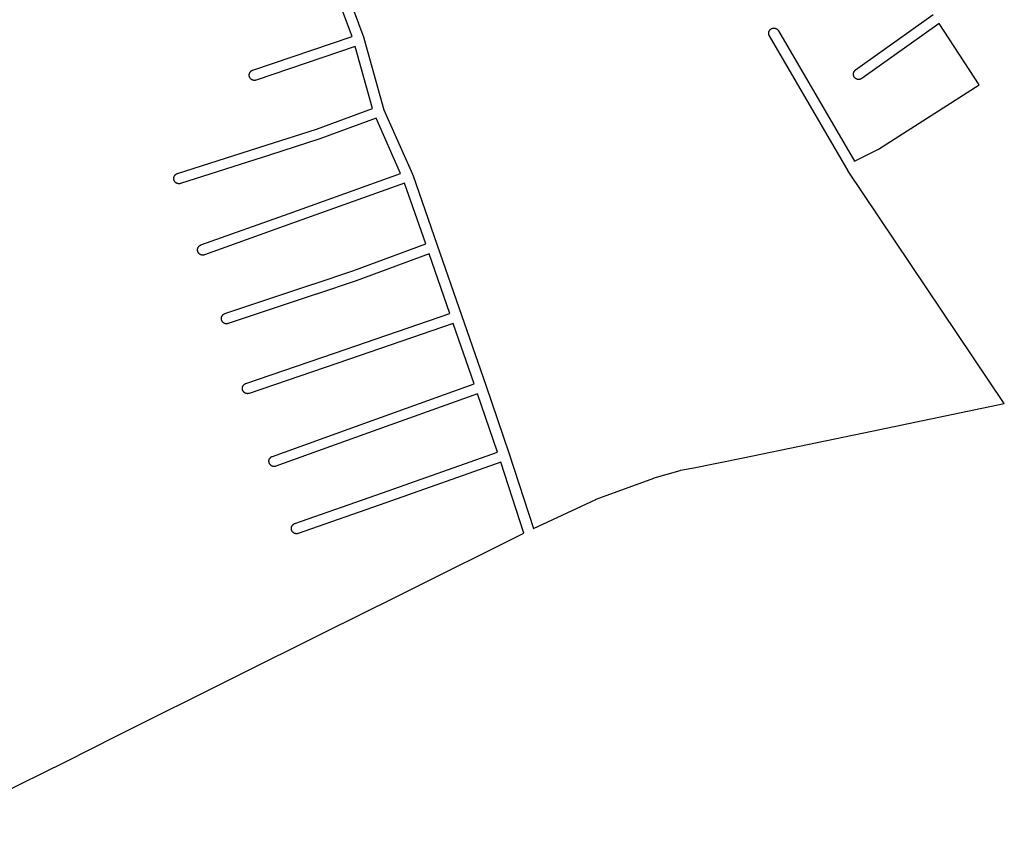
# Model space of a CAD drawing. Extents: x 178520 to 183209, y 1632367 to 1666001.
# Drawn here: x 181829 to 182769, y 1660350 to 1661129 of the extents above; entities that cross this region are included whole.
import ezdxf

# ---------------------------------------------------------------- set-up
doc = ezdxf.new("R2010")
doc.units = 0
doc.header["$MEASUREMENT"] = 0
doc.layers.get('0').update_dxf_attribs({"linetype": 'CONTINUOUS'})

msp = doc.modelspace()

# ---------------------------------------------------------------- linework, layer by layer
at = {"color": 7, "linetype": 'Continuous'}
for p, q in [((182132.96, 1661178.22), (182157.56, 1661111.66)), ((182146.4, 1661113.01), (182125.23, 1661170.3)), ((182626.98, 1661081), (182701.14, 1661133.87)), ((182546.51, 1661120.26), (182546.8, 1661120.41)), ((182546.8, 1661120.41), (182547.1, 1661120.55)), ((182547.1, 1661120.55), (182547.4, 1661120.66)), ((182547.4, 1661120.66), (182547.72, 1661120.76)), ((182547.72, 1661120.76), (182548.04, 1661120.83)), ((182548.04, 1661120.83), (182548.36, 1661120.88)), ((182548.36, 1661120.88), (182548.68, 1661120.92)), ((182548.68, 1661120.92), (182549.01, 1661120.93)), ((182549.01, 1661120.93), (182549.34, 1661120.92)), ((182549.34, 1661120.92), (182549.66, 1661120.88)), ((182549.66, 1661120.88), (182549.99, 1661120.83)), ((182549.99, 1661120.83), (182550.31, 1661120.76)), ((182550.31, 1661120.76), (182550.62, 1661120.66)), ((182550.62, 1661120.66), (182550.92, 1661120.55)), ((182550.92, 1661120.55), (182551.22, 1661120.41)), ((182551.22, 1661120.41), (182551.51, 1661120.26)), ((182706.56, 1661125.45), (182632.79, 1661072.85)), ((182744.81, 1661066.79), (182706.56, 1661125.45)), ((182051.62, 1661080.78), (182146.4, 1661113.01)), ((182157.56, 1661111.66), (182157.61, 1661111.53)), ((182157.61, 1661111.53), (182157.69, 1661111.27)), ((182157.69, 1661111.27), (182176.76, 1661042.87)), ((182544.01, 1661115.93), (182544.02, 1661116.25)), ((182544.02, 1661115.6), (182544.01, 1661115.93)), ((182544.02, 1661116.25), (182544.05, 1661116.58)), ((182544.05, 1661115.27), (182544.02, 1661115.6)), ((182544.05, 1661116.58), (182544.11, 1661116.9)), ((182544.11, 1661114.95), (182544.05, 1661115.27)), ((182544.11, 1661116.9), (182544.18, 1661117.22)), ((182544.18, 1661114.63), (182544.11, 1661114.95)), ((182544.18, 1661117.22), (182544.28, 1661117.53)), ((182544.28, 1661114.32), (182544.18, 1661114.63)), ((182544.28, 1661117.53), (182544.39, 1661117.84)), ((182544.39, 1661114.01), (182544.28, 1661114.32)), ((182544.39, 1661117.84), (182544.53, 1661118.14)), ((182544.53, 1661113.71), (182544.39, 1661114.01)), ((182544.53, 1661118.14), (182544.68, 1661118.43)), ((182544.68, 1661113.43), (182544.53, 1661113.71)), ((182544.68, 1661118.43), (182544.85, 1661118.7)), ((182544.69, 1661113.41), (182544.68, 1661113.43)), ((182619.73, 1660984.8), (182544.69, 1661113.41)), ((182544.85, 1661118.7), (182545.04, 1661118.97)), ((182545.04, 1661118.97), (182545.25, 1661119.22)), ((182545.25, 1661119.22), (182545.48, 1661119.46)), ((182545.48, 1661119.46), (182545.71, 1661119.69)), ((182545.71, 1661119.69), (182545.97, 1661119.89)), ((182545.97, 1661119.89), (182546.23, 1661120.08)), ((182546.23, 1661120.08), (182546.51, 1661120.26)), ((182551.51, 1661120.26), (182551.79, 1661120.08)), ((182551.79, 1661120.08), (182552.05, 1661119.89)), ((182552.05, 1661119.89), (182552.31, 1661119.69)), ((182552.31, 1661119.69), (182552.55, 1661119.46)), ((182552.55, 1661119.46), (182552.77, 1661119.22)), ((182552.77, 1661119.22), (182552.98, 1661118.97)), ((182552.98, 1661118.97), (182553.17, 1661118.7)), ((182553.17, 1661118.7), (182553.33, 1661118.45)), ((182553.33, 1661118.45), (182626.02, 1660993.86)), ((182149.47, 1661103.49), (182054.84, 1661071.32)), ((182165.99, 1661044.28), (182149.47, 1661103.49)), ((182048.23, 1661076.05), (182048.24, 1661076.38)), ((182048.24, 1661075.72), (182048.23, 1661076.05)), ((182048.24, 1661076.38), (182048.27, 1661076.7)), ((182048.27, 1661075.4), (182048.24, 1661075.72)), ((182048.27, 1661076.7), (182048.33, 1661077.03)), ((182048.33, 1661075.08), (182048.27, 1661075.4)), ((182048.33, 1661077.03), (182048.4, 1661077.34)), ((182048.4, 1661074.76), (182048.33, 1661075.08)), ((182048.4, 1661077.34), (182048.5, 1661077.66)), ((182048.5, 1661074.44), (182048.4, 1661074.76)), ((182048.5, 1661077.66), (182048.61, 1661077.96)), ((182048.61, 1661074.14), (182048.5, 1661074.44)), ((182048.61, 1661077.96), (182048.75, 1661078.26)), ((182048.75, 1661073.84), (182048.61, 1661074.14)), ((182048.75, 1661078.26), (182048.9, 1661078.55)), ((182048.9, 1661073.55), (182048.75, 1661073.84)), ((182048.9, 1661078.55), (182049.07, 1661078.83)), ((182049.07, 1661073.27), (182048.9, 1661073.55)), ((182049.07, 1661078.83), (182049.26, 1661079.09)), ((182049.26, 1661079.09), (182049.47, 1661079.35)), ((182049.47, 1661079.35), (182049.69, 1661079.59)), ((182049.69, 1661079.59), (182049.93, 1661079.81)), ((182049.93, 1661079.81), (182050.19, 1661080.02)), ((182050.19, 1661080.02), (182050.45, 1661080.21)), ((182050.45, 1661080.21), (182050.73, 1661080.38)), ((182050.73, 1661080.38), (182051.02, 1661080.54)), ((182051.02, 1661080.54), (182051.32, 1661080.67)), ((182051.32, 1661080.67), (182051.62, 1661080.78)), ((182624.89, 1661076.93), (182624.9, 1661077.25)), ((182624.9, 1661076.6), (182624.89, 1661076.93)), ((182624.9, 1661077.25), (182624.93, 1661077.58)), ((182624.93, 1661076.27), (182624.9, 1661076.6)), ((182624.93, 1661077.58), (182624.98, 1661077.9)), ((182624.98, 1661075.95), (182624.93, 1661076.27)), ((182624.98, 1661077.9), (182625.06, 1661078.22)), ((182625.06, 1661075.63), (182624.98, 1661075.95)), ((182625.06, 1661078.22), (182625.15, 1661078.53)), ((182625.15, 1661075.32), (182625.06, 1661075.63)), ((182625.15, 1661078.53), (182625.27, 1661078.84)), ((182625.27, 1661075.01), (182625.15, 1661075.32)), ((182625.27, 1661078.84), (182625.4, 1661079.14)), ((182625.4, 1661074.71), (182625.27, 1661075.01)), ((182625.4, 1661079.14), (182625.56, 1661079.43)), ((182625.56, 1661074.43), (182625.4, 1661074.71)), ((182625.56, 1661079.43), (182625.73, 1661079.7)), ((182625.73, 1661074.15), (182625.56, 1661074.43)), ((182625.73, 1661079.7), (182625.92, 1661079.97)), ((182625.92, 1661073.88), (182625.73, 1661074.15)), ((182625.92, 1661079.97), (182626.13, 1661080.22)), ((182626.13, 1661073.63), (182625.92, 1661073.88)), ((182626.13, 1661080.22), (182626.35, 1661080.46)), ((182626.35, 1661073.39), (182626.13, 1661073.63)), ((182626.35, 1661080.46), (182626.59, 1661080.69)), ((182626.59, 1661073.17), (182626.35, 1661073.39)), ((182626.59, 1661080.69), (182626.84, 1661080.89)), ((182626.84, 1661080.89), (182626.98, 1661081)), ((182049.26, 1661073.01), (182049.07, 1661073.27)), ((182049.47, 1661072.75), (182049.26, 1661073.01)), ((182049.69, 1661072.52), (182049.47, 1661072.75)), ((182049.93, 1661072.29), (182049.69, 1661072.52)), ((182050.19, 1661072.08), (182049.93, 1661072.29)), ((182050.45, 1661071.89), (182050.19, 1661072.08)), ((182050.73, 1661071.72), (182050.45, 1661071.89)), ((182051.02, 1661071.57), (182050.73, 1661071.72)), ((182051.32, 1661071.43), (182051.02, 1661071.57)), ((182051.62, 1661071.32), (182051.32, 1661071.43)), ((182051.94, 1661071.22), (182051.62, 1661071.32)), ((182052.25, 1661071.15), (182051.94, 1661071.22)), ((182052.58, 1661071.09), (182052.25, 1661071.15)), ((182052.9, 1661071.06), (182052.58, 1661071.09)), ((182053.23, 1661071.05), (182052.9, 1661071.06)), ((182053.56, 1661071.06), (182053.23, 1661071.05)), ((182053.88, 1661071.09), (182053.56, 1661071.06)), ((182054.21, 1661071.15), (182053.88, 1661071.09)), ((182054.52, 1661071.22), (182054.21, 1661071.15)), ((182054.84, 1661071.32), (182054.52, 1661071.22)), ((182054.84, 1661071.32), (182054.84, 1661071.32)), ((182626.84, 1661072.96), (182626.59, 1661073.17)), ((182627.11, 1661072.77), (182626.84, 1661072.96)), ((182627.39, 1661072.6), (182627.11, 1661072.77)), ((182627.67, 1661072.44), (182627.39, 1661072.6)), ((182627.97, 1661072.31), (182627.67, 1661072.44)), ((182628.28, 1661072.19), (182627.97, 1661072.31)), ((182628.59, 1661072.1), (182628.28, 1661072.19)), ((182628.91, 1661072.02), (182628.59, 1661072.1)), ((182629.23, 1661071.97), (182628.91, 1661072.02)), ((182629.56, 1661071.94), (182629.23, 1661071.97)), ((182629.89, 1661071.93), (182629.56, 1661071.94)), ((182630.21, 1661071.94), (182629.89, 1661071.93)), ((182630.54, 1661071.97), (182630.21, 1661071.94)), ((182630.86, 1661072.02), (182630.54, 1661071.97)), ((182631.18, 1661072.1), (182630.86, 1661072.02)), ((182631.49, 1661072.19), (182631.18, 1661072.1)), ((182631.8, 1661072.31), (182631.49, 1661072.19)), ((182632.1, 1661072.44), (182631.8, 1661072.31)), ((182632.39, 1661072.6), (182632.1, 1661072.44)), ((182632.66, 1661072.77), (182632.39, 1661072.6)), ((182632.79, 1661072.85), (182632.66, 1661072.77)), ((182648.91, 1661005.28), (182744.81, 1661066.79)), ((182112.39, 1661024.66), (182165.99, 1661044.28)), ((182176.76, 1661042.87), (182204.08, 1660981.46)), ((182169.37, 1661034.87), (182115.73, 1661015.23)), ((182192.75, 1660982.31), (182169.37, 1661034.87)), ((182064.55, 1661009.31), (182112.39, 1661024.66)), ((181979.72, 1660982.19), (182064.55, 1661009.31)), ((182064.55, 1661009.31), (182064.55, 1661009.31)), ((182115.54, 1661015.16), (182067.6, 1660999.79)), ((182115.62, 1661015.19), (182115.54, 1661015.16)), ((182115.73, 1661015.23), (182115.62, 1661015.19)), ((182067.6, 1660999.79), (181982.77, 1660972.66)), ((182067.6, 1660999.79), (182067.6, 1660999.79)), ((182626.02, 1660993.86), (182648.91, 1661005.28)), ((181976.51, 1660979.03), (181976.63, 1660979.34)), ((181976.63, 1660979.34), (181976.76, 1660979.64)), ((181976.76, 1660979.64), (181976.92, 1660979.93)), ((181976.92, 1660979.93), (181977.09, 1660980.2)), ((181977.09, 1660980.2), (181977.28, 1660980.47)), ((181977.28, 1660980.47), (181977.49, 1660980.72)), ((181977.49, 1660980.72), (181977.71, 1660980.96)), ((181977.71, 1660980.96), (181977.95, 1660981.19)), ((181977.95, 1660981.19), (181978.2, 1660981.39)), ((181978.2, 1660981.39), (181978.47, 1660981.58)), ((181978.47, 1660981.58), (181978.75, 1660981.76)), ((181978.75, 1660981.76), (181979.03, 1660981.91)), ((181979.03, 1660981.91), (181979.33, 1660982.05)), ((181979.33, 1660982.05), (181979.64, 1660982.16)), ((181979.64, 1660982.16), (181979.72, 1660982.19)), ((182086.26, 1660944.13), (182192.75, 1660982.31)), ((182204.08, 1660981.46), (182204.13, 1660981.34)), ((182204.13, 1660981.34), (182204.23, 1660981.08)), ((182204.23, 1660981.08), (182227.75, 1660913.83)), ((182619.74, 1660984.78), (182619.73, 1660984.8)), ((182619.9, 1660984.52), (182619.74, 1660984.78)), ((182619.91, 1660984.51), (182619.9, 1660984.52)), ((182768.89, 1660762.8), (182619.91, 1660984.51)), ((181976.25, 1660977.43), (181976.26, 1660977.75)), ((181976.26, 1660977.1), (181976.25, 1660977.43)), ((181976.26, 1660977.75), (181976.29, 1660978.08)), ((181976.29, 1660976.77), (181976.26, 1660977.1)), ((181976.29, 1660978.08), (181976.34, 1660978.4)), ((181976.34, 1660976.45), (181976.29, 1660976.77)), ((181976.34, 1660978.4), (181976.42, 1660978.72)), ((181976.42, 1660976.13), (181976.34, 1660976.45)), ((181976.42, 1660978.72), (181976.51, 1660979.03)), ((181976.51, 1660975.82), (181976.42, 1660976.13)), ((181976.63, 1660975.51), (181976.51, 1660975.82)), ((181976.76, 1660975.21), (181976.63, 1660975.51)), ((181976.92, 1660974.93), (181976.76, 1660975.21)), ((181977.09, 1660974.65), (181976.92, 1660974.93)), ((181977.28, 1660974.38), (181977.09, 1660974.65)), ((181977.49, 1660974.13), (181977.28, 1660974.38)), ((181977.71, 1660973.89), (181977.49, 1660974.13)), ((181977.95, 1660973.67), (181977.71, 1660973.89)), ((181978.2, 1660973.46), (181977.95, 1660973.67)), ((181978.47, 1660973.27), (181978.2, 1660973.46)), ((181978.75, 1660973.1), (181978.47, 1660973.27)), ((181979.03, 1660972.94), (181978.75, 1660973.1)), ((181979.33, 1660972.81), (181979.03, 1660972.94)), ((181979.64, 1660972.69), (181979.33, 1660972.81)), ((181979.95, 1660972.6), (181979.64, 1660972.69)), ((181980.27, 1660972.52), (181979.95, 1660972.6)), ((181980.59, 1660972.47), (181980.27, 1660972.52)), ((181980.92, 1660972.44), (181980.59, 1660972.47)), ((181981.25, 1660972.43), (181980.92, 1660972.44)), ((181981.57, 1660972.44), (181981.25, 1660972.43)), ((181981.9, 1660972.47), (181981.57, 1660972.44)), ((181982.22, 1660972.52), (181981.9, 1660972.47)), ((181982.54, 1660972.6), (181982.22, 1660972.52)), ((181982.77, 1660972.66), (181982.54, 1660972.6)), ((182196.45, 1660973.02), (182089.64, 1660934.72)), ((182216.69, 1660915.15), (182196.45, 1660973.02)), ((182002.21, 1660914.01), (182086.26, 1660944.13)), ((182086.26, 1660944.13), (182086.26, 1660944.13)), ((182089.63, 1660934.72), (182005.59, 1660904.59)), ((182089.64, 1660934.72), (182089.63, 1660934.72)), ((182089.64, 1660934.72), (182089.64, 1660934.72)), ((182001.12, 1660913.46), (182001.4, 1660913.63)), ((182001.4, 1660913.63), (182001.69, 1660913.79)), ((182001.69, 1660913.79), (182001.99, 1660913.92)), ((182001.99, 1660913.92), (182002.21, 1660914.01)), ((182147.05, 1660889.27), (182216.69, 1660915.15)), ((182227.75, 1660913.83), (182227.75, 1660913.81)), ((182227.75, 1660913.81), (182227.76, 1660913.78)), ((182227.76, 1660913.78), (182250.78, 1660847.07)), ((181998.9, 1660909.3), (181998.91, 1660909.63)), ((181998.91, 1660908.97), (181998.9, 1660909.3)), ((181998.91, 1660909.63), (181998.94, 1660909.95)), ((181998.94, 1660908.65), (181998.91, 1660908.97)), ((181998.94, 1660909.95), (181999, 1660910.28)), ((181999, 1660908.33), (181998.94, 1660908.65)), ((181999, 1660910.28), (181999.07, 1660910.59)), ((181999.07, 1660908.01), (181999, 1660908.33)), ((181999.07, 1660910.59), (181999.17, 1660910.91)), ((181999.17, 1660907.69), (181999.07, 1660908.01)), ((181999.17, 1660910.91), (181999.28, 1660911.21)), ((181999.28, 1660907.39), (181999.17, 1660907.69)), ((181999.28, 1660911.21), (181999.42, 1660911.51)), ((181999.42, 1660907.09), (181999.28, 1660907.39)), ((181999.42, 1660911.51), (181999.57, 1660911.8)), ((181999.57, 1660906.8), (181999.42, 1660907.09)), ((181999.57, 1660911.8), (181999.74, 1660912.08)), ((181999.74, 1660906.52), (181999.57, 1660906.8)), ((181999.74, 1660912.08), (181999.94, 1660912.34)), ((181999.94, 1660906.26), (181999.74, 1660906.52)), ((181999.94, 1660912.34), (182000.14, 1660912.6)), ((182000.14, 1660906), (181999.94, 1660906.26)), ((182000.14, 1660912.6), (182000.37, 1660912.84)), ((182000.37, 1660905.77), (182000.14, 1660906)), ((182000.37, 1660912.84), (182000.61, 1660913.06)), ((182000.61, 1660905.54), (182000.37, 1660905.77)), ((182000.61, 1660913.06), (182000.86, 1660913.27)), ((182000.86, 1660905.33), (182000.61, 1660905.54)), ((182000.86, 1660913.27), (182001.12, 1660913.46)), ((182001.12, 1660905.14), (182000.86, 1660905.33)), ((182001.4, 1660904.97), (182001.12, 1660905.14)), ((182001.69, 1660904.82), (182001.4, 1660904.97)), ((182001.99, 1660904.68), (182001.69, 1660904.82)), ((182002.29, 1660904.57), (182001.99, 1660904.68)), ((182002.61, 1660904.47), (182002.29, 1660904.57)), ((182002.93, 1660904.4), (182002.61, 1660904.47)), ((182003.25, 1660904.34), (182002.93, 1660904.4)), ((182003.57, 1660904.31), (182003.25, 1660904.34)), ((182003.9, 1660904.3), (182003.57, 1660904.31)), ((182004.23, 1660904.31), (182003.9, 1660904.3)), ((182004.55, 1660904.34), (182004.23, 1660904.31)), ((182004.88, 1660904.4), (182004.55, 1660904.34)), ((182005.2, 1660904.47), (182004.88, 1660904.4)), ((182005.51, 1660904.57), (182005.2, 1660904.47)), ((182005.59, 1660904.59), (182005.51, 1660904.57)), ((182219.97, 1660905.71), (182150.46, 1660879.86)), ((182239.7, 1660848.53), (182219.97, 1660905.71)), ((182109.12, 1660876.67), (182147.05, 1660889.27)), ((182025.07, 1660848.54), (182109.09, 1660876.66)), ((182109.09, 1660876.66), (182109.11, 1660876.67)), ((182109.11, 1660876.67), (182109.12, 1660876.67)), ((182150.29, 1660879.81), (182112.31, 1660867.19)), ((182150.32, 1660879.82), (182150.29, 1660879.81)), ((182150.46, 1660879.86), (182150.32, 1660879.82)), ((182112.27, 1660867.18), (182028.24, 1660839.06)), ((182112.29, 1660867.18), (182112.27, 1660867.18)), ((182112.31, 1660867.19), (182112.29, 1660867.18)), ((182023.61, 1660847.77), (182023.87, 1660847.96)), ((182023.87, 1660847.96), (182024.15, 1660848.13)), ((182024.15, 1660848.13), (182024.44, 1660848.29)), ((182024.44, 1660848.29), (182024.74, 1660848.42)), ((182024.74, 1660848.42), (182025.04, 1660848.54)), ((182025.04, 1660848.54), (182025.07, 1660848.54)), ((182129.67, 1660810.79), (182239.7, 1660848.53)), ((182021.65, 1660843.8), (182021.66, 1660844.13)), ((182021.66, 1660843.47), (182021.65, 1660843.8)), ((182021.66, 1660844.13), (182021.69, 1660844.45)), ((182021.69, 1660843.15), (182021.66, 1660843.47)), ((182021.69, 1660844.45), (182021.75, 1660844.78)), ((182021.75, 1660842.83), (182021.69, 1660843.15)), ((182021.75, 1660844.78), (182021.82, 1660845.09)), ((182021.82, 1660842.51), (182021.75, 1660842.83)), ((182021.82, 1660845.09), (182021.92, 1660845.41)), ((182021.92, 1660842.19), (182021.82, 1660842.51)), ((182021.92, 1660845.41), (182022.03, 1660845.71)), ((182022.03, 1660841.89), (182021.92, 1660842.19)), ((182022.03, 1660845.71), (182022.17, 1660846.01)), ((182022.17, 1660841.59), (182022.03, 1660841.89)), ((182022.17, 1660846.01), (182022.32, 1660846.3)), ((182022.32, 1660841.3), (182022.17, 1660841.59)), ((182022.32, 1660846.3), (182022.49, 1660846.58)), ((182022.49, 1660841.02), (182022.32, 1660841.3)), ((182022.49, 1660846.58), (182022.68, 1660846.84)), ((182022.68, 1660840.76), (182022.49, 1660841.02)), ((182022.68, 1660846.84), (182022.89, 1660847.1)), ((182022.89, 1660840.5), (182022.68, 1660840.76)), ((182022.89, 1660847.1), (182023.12, 1660847.34)), ((182023.12, 1660840.27), (182022.89, 1660840.5)), ((182023.12, 1660847.34), (182023.36, 1660847.56)), ((182023.36, 1660840.04), (182023.12, 1660840.27)), ((182023.36, 1660847.56), (182023.61, 1660847.77)), ((182023.61, 1660839.83), (182023.36, 1660840.04)), ((182023.87, 1660839.64), (182023.61, 1660839.83)), ((182024.15, 1660839.47), (182023.87, 1660839.64)), ((182024.44, 1660839.32), (182024.15, 1660839.47)), ((182024.74, 1660839.18), (182024.44, 1660839.32)), ((182025.04, 1660839.07), (182024.74, 1660839.18)), ((182025.36, 1660838.97), (182025.04, 1660839.07)), ((182025.68, 1660838.9), (182025.36, 1660838.97)), ((182026, 1660838.84), (182025.68, 1660838.9)), ((182026.32, 1660838.81), (182026, 1660838.84)), ((182026.65, 1660838.8), (182026.32, 1660838.81)), ((182026.98, 1660838.81), (182026.65, 1660838.8)), ((182027.3, 1660838.84), (182026.98, 1660838.81)), ((182027.63, 1660838.9), (182027.3, 1660838.84)), ((182027.95, 1660838.97), (182027.63, 1660838.9)), ((182028.24, 1660839.06), (182027.95, 1660838.97)), ((182242.97, 1660839.08), (182132.9, 1660801.32)), ((182262.93, 1660781.58), (182242.97, 1660839.08)), ((182250.78, 1660847.07), (182250.78, 1660847.06)), ((182250.78, 1660847.06), (182250.79, 1660847.03)), ((182250.79, 1660847.03), (182274, 1660780.19)), ((182045.08, 1660781.91), (182129.65, 1660810.78)), ((182129.65, 1660810.78), (182129.66, 1660810.78)), ((182129.66, 1660810.78), (182129.67, 1660810.79)), ((182132.88, 1660801.32), (182048.31, 1660772.44)), ((182132.89, 1660801.32), (182132.88, 1660801.32)), ((182132.9, 1660801.32), (182132.89, 1660801.32)), ((182041.7, 1660777.18), (182041.71, 1660777.5)), ((182041.71, 1660776.85), (182041.7, 1660777.18)), ((182041.71, 1660777.5), (182041.74, 1660777.83)), ((182041.74, 1660776.52), (182041.71, 1660776.85)), ((182041.74, 1660777.83), (182041.79, 1660778.15)), ((182041.79, 1660776.2), (182041.74, 1660776.52)), ((182041.79, 1660778.15), (182041.87, 1660778.47)), ((182041.87, 1660775.88), (182041.79, 1660776.2)), ((182041.87, 1660778.47), (182041.96, 1660778.78)), ((182041.96, 1660775.57), (182041.87, 1660775.88)), ((182041.96, 1660778.78), (182042.08, 1660779.09)), ((182042.08, 1660775.26), (182041.96, 1660775.57)), ((182042.08, 1660779.09), (182042.21, 1660779.39)), ((182042.21, 1660774.96), (182042.08, 1660775.26)), ((182042.21, 1660779.39), (182042.37, 1660779.68)), ((182042.37, 1660774.68), (182042.21, 1660774.96)), ((182042.37, 1660779.68), (182042.54, 1660779.95)), ((182042.54, 1660774.4), (182042.37, 1660774.68)), ((182042.54, 1660779.95), (182042.73, 1660780.22)), ((182042.73, 1660774.13), (182042.54, 1660774.4)), ((182042.73, 1660780.22), (182042.94, 1660780.47)), ((182042.94, 1660773.88), (182042.73, 1660774.13)), ((182042.94, 1660780.47), (182043.16, 1660780.71)), ((182043.16, 1660773.64), (182042.94, 1660773.88)), ((182043.16, 1660780.71), (182043.4, 1660780.94)), ((182043.4, 1660773.42), (182043.16, 1660773.64)), ((182043.4, 1660780.94), (182043.65, 1660781.14)), ((182043.65, 1660773.21), (182043.4, 1660773.42)), ((182043.65, 1660781.14), (182043.92, 1660781.33)), ((182043.92, 1660773.02), (182043.65, 1660773.21)), ((182043.92, 1660781.33), (182044.2, 1660781.51)), ((182044.2, 1660772.85), (182043.92, 1660773.02)), ((182044.2, 1660781.51), (182044.49, 1660781.66)), ((182044.49, 1660772.69), (182044.2, 1660772.85)), ((182044.49, 1660781.66), (182044.79, 1660781.8)), ((182044.79, 1660772.56), (182044.49, 1660772.69)), ((182044.79, 1660781.8), (182045.08, 1660781.91)), ((182154.16, 1660742.51), (182262.93, 1660781.58)), ((182274, 1660780.19), (182274.01, 1660780.16)), ((182274.01, 1660780.16), (182274.01, 1660780.16)), ((182274.01, 1660780.16), (182296.28, 1660714.79)), ((182045.09, 1660772.44), (182044.79, 1660772.56)), ((182045.4, 1660772.35), (182045.09, 1660772.44)), ((182045.72, 1660772.27), (182045.4, 1660772.35)), ((182046.05, 1660772.22), (182045.72, 1660772.27)), ((182046.37, 1660772.19), (182046.05, 1660772.22)), ((182046.7, 1660772.18), (182046.37, 1660772.19)), ((182047.03, 1660772.19), (182046.7, 1660772.18)), ((182047.35, 1660772.22), (182047.03, 1660772.19)), ((182047.67, 1660772.27), (182047.35, 1660772.22)), ((182047.99, 1660772.35), (182047.67, 1660772.27)), ((182048.31, 1660772.44), (182047.99, 1660772.35)), ((182048.31, 1660772.44), (182048.31, 1660772.44)), ((182266.18, 1660772.13), (182157.55, 1660733.1)), ((182285.21, 1660716.25), (182266.18, 1660772.13)), ((182642.53, 1660736.45), (182768.89, 1660762.8)), ((182070.35, 1660712.38), (182154.16, 1660742.51)), ((182154.16, 1660742.51), (182154.16, 1660742.51)), ((182519.78, 1660710.95), (182642.52, 1660736.45)), ((182642.52, 1660736.45), (182642.53, 1660736.45)), ((182157.55, 1660733.1), (182073.73, 1660702.97)), ((182157.55, 1660733.1), (182157.55, 1660733.1)), ((182175.34, 1660677.52), (182285.21, 1660716.25)), ((182067.04, 1660707.68), (182067.05, 1660708)), ((182067.05, 1660707.35), (182067.04, 1660707.68)), ((182067.05, 1660708), (182067.09, 1660708.33)), ((182067.09, 1660707.02), (182067.05, 1660707.35)), ((182067.09, 1660708.33), (182067.14, 1660708.65)), ((182067.14, 1660706.7), (182067.09, 1660707.02)), ((182067.14, 1660708.65), (182067.21, 1660708.97)), ((182067.21, 1660708.97), (182067.31, 1660709.28)), ((182067.31, 1660709.28), (182067.42, 1660709.59)), ((182067.42, 1660709.59), (182067.56, 1660709.89)), ((182067.56, 1660709.89), (182067.71, 1660710.18)), ((182067.71, 1660710.18), (182067.89, 1660710.45)), ((182067.89, 1660710.45), (182068.08, 1660710.72)), ((182068.08, 1660710.72), (182068.28, 1660710.97)), ((182068.28, 1660710.97), (182068.51, 1660711.21)), ((182068.51, 1660711.21), (182068.75, 1660711.44)), ((182068.75, 1660711.44), (182069, 1660711.64)), ((182069, 1660711.64), (182069.26, 1660711.83)), ((182069.26, 1660711.83), (182069.54, 1660712.01)), ((182069.54, 1660712.01), (182069.83, 1660712.16)), ((182069.83, 1660712.16), (182070.13, 1660712.3)), ((182070.13, 1660712.3), (182070.35, 1660712.38)), ((182296.28, 1660714.79), (182296.28, 1660714.78)), ((182296.28, 1660714.78), (182296.3, 1660714.72)), ((182296.3, 1660714.72), (182319.43, 1660643.48)), ((182470.84, 1660701.21), (182519.78, 1660710.95)), ((182067.21, 1660706.38), (182067.14, 1660706.7)), ((182067.31, 1660706.07), (182067.21, 1660706.38)), ((182067.42, 1660705.76), (182067.31, 1660706.07)), ((182067.56, 1660705.46), (182067.42, 1660705.76)), ((182067.71, 1660705.18), (182067.56, 1660705.46)), ((182067.89, 1660704.9), (182067.71, 1660705.18)), ((182068.08, 1660704.63), (182067.89, 1660704.9)), ((182068.28, 1660704.38), (182068.08, 1660704.63)), ((182068.51, 1660704.14), (182068.28, 1660704.38)), ((182068.75, 1660703.92), (182068.51, 1660704.14)), ((182069, 1660703.71), (182068.75, 1660703.92)), ((182069.26, 1660703.52), (182069, 1660703.71)), ((182069.54, 1660703.35), (182069.26, 1660703.52)), ((182069.83, 1660703.19), (182069.54, 1660703.35)), ((182070.13, 1660703.06), (182069.83, 1660703.19)), ((182070.44, 1660702.94), (182070.13, 1660703.06)), ((182070.75, 1660702.85), (182070.44, 1660702.94)), ((182071.07, 1660702.77), (182070.75, 1660702.85)), ((182071.39, 1660702.72), (182071.07, 1660702.77)), ((182071.72, 1660702.69), (182071.39, 1660702.72)), ((182072.04, 1660702.68), (182071.72, 1660702.69)), ((182072.37, 1660702.69), (182072.04, 1660702.68)), ((182072.7, 1660702.72), (182072.37, 1660702.69)), ((182073.02, 1660702.77), (182072.7, 1660702.72)), ((182073.34, 1660702.85), (182073.02, 1660702.77)), ((182073.65, 1660702.94), (182073.34, 1660702.85)), ((182073.73, 1660702.97), (182073.65, 1660702.94)), ((182288.37, 1660706.76), (182178.66, 1660668.09)), ((182310.33, 1660639.1), (182288.37, 1660706.76)), ((182434.66, 1660691.73), (182459.48, 1660698.98)), ((182459.48, 1660698.98), (182459.59, 1660699.01)), ((182459.59, 1660699.01), (182459.91, 1660699.08)), ((182459.91, 1660699.08), (182459.93, 1660699.08)), ((182459.93, 1660699.08), (182470.82, 1660701.2)), ((182470.82, 1660701.2), (182470.84, 1660701.21)), ((182470.82, 1660701.2), (182470.82, 1660701.2)), ((182379.37, 1660671.5), (182434.34, 1660691.62)), ((182434.34, 1660691.62), (182434.45, 1660691.66)), ((182434.45, 1660691.66), (182434.66, 1660691.73)), ((182091.78, 1660648.27), (182175.33, 1660677.52)), ((182175.33, 1660677.52), (182175.34, 1660677.52)), ((182319.43, 1660643.48), (182378.97, 1660671.33)), ((182378.97, 1660671.33), (182379.18, 1660671.42)), ((182379.18, 1660671.42), (182379.37, 1660671.5)), ((182178.65, 1660668.08), (182095.08, 1660638.83)), ((182178.66, 1660668.09), (182178.65, 1660668.08)), ((182088.43, 1660643.55), (182088.44, 1660643.88)), ((182088.44, 1660643.22), (182088.43, 1660643.55)), ((182088.44, 1660643.88), (182088.48, 1660644.2)), ((182088.48, 1660642.9), (182088.44, 1660643.22)), ((182088.48, 1660644.2), (182088.53, 1660644.53)), ((182088.53, 1660642.58), (182088.48, 1660642.9)), ((182088.53, 1660644.53), (182088.6, 1660644.84)), ((182088.6, 1660642.26), (182088.53, 1660642.58)), ((182088.6, 1660644.84), (182088.7, 1660645.16)), ((182088.7, 1660641.94), (182088.6, 1660642.26)), ((182088.7, 1660645.16), (182088.81, 1660645.46)), ((182088.81, 1660641.64), (182088.7, 1660641.94)), ((182088.81, 1660645.46), (182088.95, 1660645.76)), ((182088.95, 1660641.34), (182088.81, 1660641.64)), ((182088.95, 1660645.76), (182089.1, 1660646.05)), ((182089.1, 1660641.05), (182088.95, 1660641.34)), ((182089.1, 1660646.05), (182089.28, 1660646.33)), ((182089.28, 1660640.77), (182089.1, 1660641.05)), ((182089.28, 1660646.33), (182089.47, 1660646.59)), ((182089.47, 1660646.59), (182089.67, 1660646.85)), ((182089.67, 1660646.85), (182089.9, 1660647.09)), ((182089.9, 1660647.09), (182090.14, 1660647.31)), ((182090.14, 1660647.31), (182090.39, 1660647.52)), ((182090.39, 1660647.52), (182090.66, 1660647.71)), ((182090.66, 1660647.71), (182090.93, 1660647.88)), ((182090.93, 1660647.88), (182091.22, 1660648.04)), ((182091.22, 1660648.04), (182091.52, 1660648.17)), ((182091.52, 1660648.17), (182091.78, 1660648.27)), ((182089.47, 1660640.51), (182089.28, 1660640.77)), ((182089.67, 1660640.25), (182089.47, 1660640.51)), ((182089.9, 1660640.02), (182089.67, 1660640.25)), ((182090.14, 1660639.79), (182089.9, 1660640.02)), ((182090.39, 1660639.58), (182090.14, 1660639.79)), ((182090.66, 1660639.39), (182090.39, 1660639.58)), ((182090.93, 1660639.22), (182090.66, 1660639.39)), ((182091.22, 1660639.07), (182090.93, 1660639.22)), ((182091.52, 1660638.93), (182091.22, 1660639.07)), ((182091.83, 1660638.82), (182091.52, 1660638.93)), ((182092.14, 1660638.72), (182091.83, 1660638.82)), ((182092.46, 1660638.65), (182092.14, 1660638.72)), ((182092.78, 1660638.59), (182092.46, 1660638.65)), ((182093.11, 1660638.56), (182092.78, 1660638.59)), ((182093.43, 1660638.55), (182093.11, 1660638.56)), ((182093.76, 1660638.56), (182093.43, 1660638.55)), ((182094.09, 1660638.59), (182093.76, 1660638.56)), ((182094.41, 1660638.65), (182094.09, 1660638.59)), ((182094.73, 1660638.72), (182094.41, 1660638.65)), ((182095.04, 1660638.82), (182094.73, 1660638.72)), ((182095.08, 1660638.83), (182095.04, 1660638.82)), ((182200.47, 1660584.29), (182310.33, 1660639.1)), ((182119.71, 1660544.41), (182188.6, 1660578.41)), ((182188.6, 1660578.41), (182188.61, 1660578.41)), ((182188.61, 1660578.41), (182200.45, 1660584.27)), ((182188.61, 1660578.41), (182188.61, 1660578.41)), ((182200.45, 1660584.27), (182200.46, 1660584.28)), ((182200.46, 1660584.28), (182200.47, 1660584.29)), ((182034.92, 1660501.91), (182119.68, 1660544.4)), ((182119.68, 1660544.4), (182119.7, 1660544.41)), ((182119.7, 1660544.41), (182119.71, 1660544.41)), ((181921.28, 1660445.54), (182034.9, 1660501.9)), ((182034.9, 1660501.9), (182034.91, 1660501.9)), ((182034.91, 1660501.9), (182034.92, 1660501.91)), ((181872.95, 1660421.03), (181921.23, 1660445.51)), ((181921.23, 1660445.51), (181921.27, 1660445.53)), ((181921.27, 1660445.53), (181921.28, 1660445.54)), ((181921.27, 1660445.53), (181921.27, 1660445.53)), ((181727.86, 1660349.92), (181872.95, 1660421.03))]:
    msp.add_line(p, q, dxfattribs=at)

doc.saveas('drawing.dxf')
